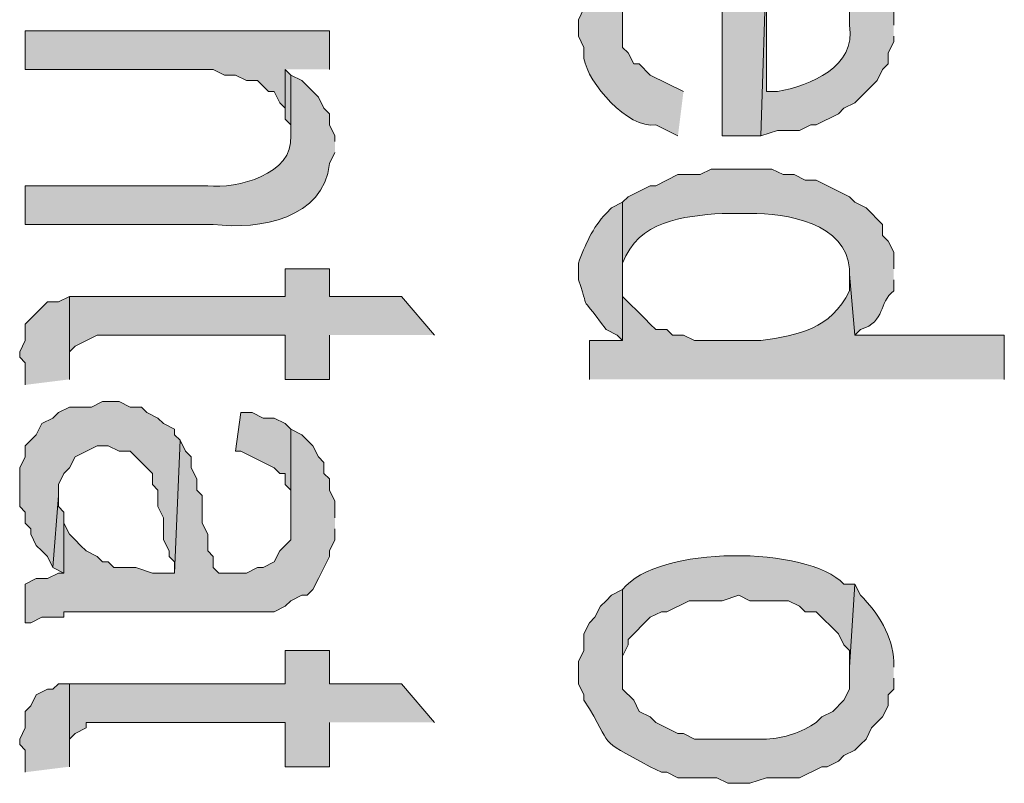
# Model space of a CAD drawing. Extents: x 17 to 595, y 17 to 775.
# Drawn here: x 40 to 51, y 269 to 278 of the extents above; entities that cross this region are included whole.
import ezdxf

# ---------------------------------------------------------------- set-up
doc = ezdxf.new("R2010")
doc.units = 0
doc.header["$MEASUREMENT"] = 0
doc.layers.add('Layer 1', color=7, linetype='Continuous', lineweight=0)

msp = doc.modelspace()

# ---------------------------------------------------------------- hatches: boundary and pattern name
at = {"layer": 'Layer 1', "true_color": 0x000000, "transparency": 33554687}
h = msp.add_hatch(color=18, dxfattribs=at)
edge = h.paths.add_edge_path()
edge.add_spline(control_points=[(49.2, 278.46), (49.2, 278.46), (49.14, 278.52), (49.14, 278.52), (49.14, 278.52), (49.02, 278.58), (49.02, 278.58), (49.02, 278.58), (48.96, 278.58), (48.96, 278.58), (48.96, 278.58), (48.72, 278.7), (48.72, 278.7), (48.72, 278.7), (48.6, 278.7), (48.6, 278.7), (48.6, 278.7), (48.48, 278.76), (48.48, 278.76), (48.48, 278.76), (47.82, 278.76), (47.82, 278.76), (47.45, 278.802), (47.128, 278.656), (46.8, 278.52), (46.8, 278.52), (46.74, 278.46), (46.74, 278.46), (46.74, 278.46), (46.74, 277.56), (46.74, 277.56), (46.74, 277.56), (46.74, 277.74), (46.74, 277.74), (46.74, 277.74), (46.8, 277.86), (46.8, 277.86), (46.8, 277.86), (46.86, 277.92), (46.86, 277.92), (46.86, 277.92), (46.92, 277.98), (46.92, 277.98), (46.92, 277.98), (47.1, 278.16), (47.1, 278.16), (47.1, 278.16), (47.22, 278.22), (47.22, 278.22), (47.22, 278.22), (47.34, 278.22), (47.34, 278.22), (47.34, 278.22), (47.46, 278.28), (47.46, 278.28), (47.46, 278.28), (47.58, 278.28), (47.58, 278.28), (47.58, 278.28), (47.7, 278.34), (47.7, 278.34), (47.7, 278.34), (47.82, 278.34), (47.82, 278.34), (47.82, 278.34), (47.82, 276.36), (47.82, 276.36), (47.82, 276.36), (48.24, 276.36), (48.24, 276.36), (48.24, 276.36), (48.3, 278.28), (48.3, 278.28), (48.3, 278.28), (48.6, 278.28), (48.6, 278.28), (48.6, 278.28), (48.66, 278.22), (48.66, 278.22), (48.66, 278.22), (48.9, 278.1), (48.9, 278.1), (48.9, 278.1), (48.96, 278.04), (48.96, 278.04), (48.96, 278.04), (49.02, 278.04), (49.02, 278.04), (49.02, 278.04), (49.08, 277.92), (49.08, 277.92), (49.08, 277.92), (49.14, 277.86), (49.14, 277.86), (49.14, 277.86), (49.2, 277.74), (49.2, 277.74), (49.2, 277.74), (49.2, 277.56), (49.2, 277.56)], knot_values=[0, 0, 0, 0, 1, 1, 1, 2, 2, 2, 3, 3, 3, 4, 4, 4, 5, 5, 5, 6, 6, 6, 7, 7, 7, 8, 8, 8, 9, 9, 9, 10, 10, 10, 11, 11, 11, 12, 12, 12, 13, 13, 13, 14, 14, 14, 15, 15, 15, 16, 16, 16, 17, 17, 17, 18, 18, 18, 19, 19, 19, 20, 20, 20, 21, 21, 21, 22, 22, 22, 23, 23, 23, 24, 24, 24, 25, 25, 25, 26, 26, 26, 27, 27, 27, 28, 28, 28, 29, 29, 29, 30, 30, 30, 31, 31, 31, 32, 32, 32, 33, 33, 33, 33], degree=3, periodic=0)
edge.add_line((49.2, 277.56), (49.2, 278.46))
h = msp.add_hatch(color=18, dxfattribs=at)
edge = h.paths.add_edge_path()
edge.add_spline(control_points=[(47.4, 276.84), (47.4, 276.84), (47.04, 277.02), (47.04, 277.02), (47.04, 277.02), (46.92, 277.14), (46.92, 277.14), (46.92, 277.14), (46.86, 277.14), (46.86, 277.14), (46.86, 277.14), (46.8, 277.26), (46.8, 277.26), (46.8, 277.26), (46.74, 277.32), (46.74, 277.32), (46.74, 277.32), (46.74, 278.46), (46.74, 278.46), (46.74, 278.46), (46.5, 278.22), (46.5, 278.22), (46.5, 278.22), (46.44, 278.1), (46.44, 278.1), (46.44, 278.1), (46.38, 278.04), (46.38, 278.04), (46.38, 278.04), (46.32, 277.92), (46.32, 277.92), (46.32, 277.92), (46.32, 277.74), (46.32, 277.74), (46.32, 277.74), (46.26, 277.62), (46.26, 277.62), (46.26, 277.62), (46.26, 277.44), (46.26, 277.44), (46.26, 277.44), (46.32, 277.32), (46.32, 277.32), (46.32, 277.32), (46.32, 277.2), (46.32, 277.2), (46.364, 276.935), (46.793, 276.433), (47.1, 276.48), (47.1, 276.48), (47.34, 276.36), (47.34, 276.36)], knot_values=[0, 0, 0, 0, 1, 1, 1, 2, 2, 2, 3, 3, 3, 4, 4, 4, 5, 5, 5, 6, 6, 6, 7, 7, 7, 8, 8, 8, 9, 9, 9, 10, 10, 10, 11, 11, 11, 12, 12, 12, 13, 13, 13, 14, 14, 14, 15, 15, 15, 16, 16, 16, 17, 17, 17, 17], degree=3, periodic=0)
edge.add_line((47.34, 276.36), (47.4, 276.84))
h = msp.add_hatch(color=18, dxfattribs=at)
edge = h.paths.add_edge_path()
edge.add_spline(control_points=[(49.68, 277.56), (49.68, 277.56), (49.68, 277.74), (49.68, 277.74), (49.68, 277.74), (49.62, 277.86), (49.62, 277.86), (49.62, 277.86), (49.62, 277.98), (49.62, 277.98), (49.62, 277.98), (49.56, 278.04), (49.56, 278.04), (49.56, 278.04), (49.5, 278.16), (49.5, 278.16), (49.5, 278.16), (49.38, 278.28), (49.38, 278.28), (49.38, 278.28), (49.32, 278.34), (49.32, 278.34), (49.32, 278.34), (49.2, 278.46), (49.2, 278.46), (49.2, 278.46), (49.2, 277.56), (49.2, 277.56), (49.28, 277.106), (48.772, 276.909), (48.42, 276.84), (48.42, 276.84), (48.3, 276.84), (48.3, 276.84), (48.3, 276.84), (48.3, 278.28), (48.3, 278.28), (48.3, 278.28), (48.24, 276.36), (48.24, 276.36), (48.24, 276.36), (48.42, 276.42), (48.42, 276.42), (48.42, 276.42), (48.66, 276.42), (48.66, 276.42), (48.66, 276.42), (48.78, 276.48), (48.78, 276.48), (48.78, 276.48), (48.84, 276.48), (48.84, 276.48), (48.84, 276.48), (49.08, 276.6), (49.08, 276.6), (49.08, 276.6), (49.14, 276.66), (49.14, 276.66), (49.14, 276.66), (49.26, 276.72), (49.26, 276.72), (49.26, 276.72), (49.32, 276.78), (49.32, 276.78), (49.32, 276.78), (49.38, 276.84), (49.38, 276.84), (49.38, 276.84), (49.5, 276.96), (49.5, 276.96), (49.5, 276.96), (49.56, 277.08), (49.56, 277.08), (49.56, 277.08), (49.62, 277.14), (49.62, 277.14), (49.62, 277.14), (49.62, 277.26), (49.62, 277.26), (49.62, 277.26), (49.68, 277.38), (49.68, 277.38), (49.68, 277.38), (49.68, 277.44), (49.68, 277.44)], knot_values=[0, 0, 0, 0, 1, 1, 1, 2, 2, 2, 3, 3, 3, 4, 4, 4, 5, 5, 5, 6, 6, 6, 7, 7, 7, 8, 8, 8, 9, 9, 9, 10, 10, 10, 11, 11, 11, 12, 12, 12, 13, 13, 13, 14, 14, 14, 15, 15, 15, 16, 16, 16, 17, 17, 17, 18, 18, 18, 19, 19, 19, 20, 20, 20, 21, 21, 21, 22, 22, 22, 23, 23, 23, 24, 24, 24, 25, 25, 25, 26, 26, 26, 27, 27, 27, 28, 28, 28, 28], degree=3, periodic=0)
edge.add_line((49.68, 277.44), (49.68, 277.56))
for points in [[(43.56, 277.08), (43.56, 277.5), (40.26, 277.5), (40.26, 277.08), (42.3, 277.08), (42.42, 277.02), (42.54, 277.02), (42.66, 276.96), (42.78, 276.96), (42.9, 276.84), (42.96, 276.84), (43.02, 276.72), (43.08, 276.66), (43.08, 277.08)], [(43.14, 277.02), (43.08, 277.08), (43.08, 276.54), (43.14, 276.48), (43.14, 276.36)], [(44.7, 274.2), (44.34, 274.62), (43.56, 274.62), (43.56, 274.92), (43.08, 274.92), (43.08, 274.62), (40.74, 274.62), (40.74, 273.96), (40.74, 274.02), (40.8, 274.08), (41.04, 274.2), (43.08, 274.2), (43.08, 273.72), (43.56, 273.72), (43.56, 274.2)], [(40.74, 273.72), (40.74, 274.62), (40.62, 274.56), (40.5, 274.56), (40.32, 274.38), (40.26, 274.32), (40.26, 274.14), (40.2, 274.02), (40.2, 273.96), (40.26, 273.9), (40.26, 273.66)], [(41.94, 273.06), (41.88, 273.12), (41.88, 273.18), (41.76, 273.24), (41.7, 273.3), (41.58, 273.36), (41.52, 273.42), (41.4, 273.42), (41.28, 273.48), (41.1, 273.48), (40.98, 273.42), (40.74, 273.42), (40.62, 273.36), (40.56, 273.3), (40.44, 273.24), (40.38, 273.12), (40.26, 273), (40.26, 272.88), (40.2, 272.76), (40.2, 272.34), (40.26, 272.28), (40.26, 272.16), (40.32, 272.1), (40.32, 272.04), (40.38, 271.92), (40.44, 271.86), (40.5, 271.8), (40.56, 271.68), (40.62, 272.46), (40.62, 272.58), (40.68, 272.7), (40.74, 272.76), (40.8, 272.88), (41.04, 273), (41.16, 273), (41.28, 272.94), (41.4, 272.94), (41.46, 272.88), (41.52, 272.82), (41.64, 272.7), (41.64, 272.58), (41.7, 272.52), (41.7, 272.34), (41.76, 272.22), (41.76, 271.98), (41.82, 271.86), (41.82, 271.8), (41.88, 271.74), (41.88, 271.62)], [(43.14, 273.18), (43.08, 273.24), (42.96, 273.3), (42.84, 273.3), (42.72, 273.36), (42.6, 273.36), (42.54, 272.94), (42.6, 272.94), (42.96, 272.76), (43.02, 272.7), (43.08, 272.7), (43.08, 272.58), (43.14, 272.52), (43.14, 272.28)], [(40.68, 272.16), (40.68, 272.28), (40.62, 272.34), (40.62, 272.46), (40.56, 271.68), (40.68, 271.62)], [(44.7, 270), (44.34, 270.42), (43.56, 270.42), (43.56, 270.78), (43.08, 270.78), (43.08, 270.42), (40.74, 270.42), (40.74, 269.76), (40.74, 269.82), (40.8, 269.88), (40.92, 269.94), (40.92, 270), (43.08, 270), (43.08, 269.52), (43.56, 269.52), (43.56, 270)], [(40.74, 269.52), (40.74, 270.42), (40.62, 270.42), (40.56, 270.36), (40.5, 270.36), (40.38, 270.3), (40.32, 270.18), (40.26, 270.12), (40.26, 269.94), (40.2, 269.82), (40.2, 269.76), (40.26, 269.7), (40.26, 269.46)]]:
    msp.add_hatch(color=18, dxfattribs=at).paths.add_polyline_path(points)
h = msp.add_hatch(color=18, dxfattribs=at)
edge = h.paths.add_edge_path()
edge.add_spline(control_points=[(43.62, 276.3), (43.62, 276.3), (43.62, 276.36), (43.62, 276.36), (43.62, 276.36), (43.56, 276.48), (43.56, 276.48), (43.56, 276.48), (43.56, 276.6), (43.56, 276.6), (43.56, 276.6), (43.5, 276.66), (43.5, 276.66), (43.5, 276.66), (43.44, 276.78), (43.44, 276.78), (43.44, 276.78), (43.38, 276.84), (43.38, 276.84), (43.38, 276.84), (43.26, 276.96), (43.26, 276.96), (43.26, 276.96), (43.14, 277.02), (43.14, 277.02), (43.14, 277.02), (43.14, 276.36), (43.14, 276.36), (43.172, 275.942), (42.557, 275.782), (42.24, 275.82), (42.24, 275.82), (40.26, 275.82), (40.26, 275.82), (40.26, 275.82), (40.26, 275.4), (40.26, 275.4), (40.26, 275.4), (42.3, 275.4), (42.3, 275.4), (42.812, 275.338), (43.495, 275.465), (43.56, 276.06), (43.56, 276.06), (43.62, 276.18), (43.62, 276.18)], knot_values=[0, 0, 0, 0, 1, 1, 1, 2, 2, 2, 3, 3, 3, 4, 4, 4, 5, 5, 5, 6, 6, 6, 7, 7, 7, 8, 8, 8, 9, 9, 9, 10, 10, 10, 11, 11, 11, 12, 12, 12, 13, 13, 13, 14, 14, 14, 15, 15, 15, 15], degree=3, periodic=0)
edge.add_line((43.62, 276.18), (43.62, 276.3))
h = msp.add_hatch(color=18, dxfattribs=at)
edge = h.paths.add_edge_path()
edge.add_spline(control_points=[(49.68, 274.92), (49.68, 274.92), (49.68, 275.1), (49.68, 275.1), (49.68, 275.1), (49.62, 275.22), (49.62, 275.22), (49.62, 275.22), (49.56, 275.28), (49.56, 275.28), (49.56, 275.28), (49.56, 275.4), (49.56, 275.4), (49.56, 275.4), (49.38, 275.58), (49.38, 275.58), (49.38, 275.58), (49.26, 275.64), (49.26, 275.64), (49.26, 275.64), (49.2, 275.7), (49.2, 275.7), (49.2, 275.7), (48.84, 275.88), (48.84, 275.88), (48.84, 275.88), (48.72, 275.88), (48.72, 275.88), (48.72, 275.88), (48.6, 275.94), (48.6, 275.94), (48.6, 275.94), (48.48, 275.94), (48.48, 275.94), (48.48, 275.94), (48.36, 276), (48.36, 276), (48.36, 276), (48.24, 276), (48.24, 276), (48.06, 276), (47.88, 276), (47.7, 276), (47.7, 276), (47.58, 275.94), (47.58, 275.94), (47.58, 275.94), (47.34, 275.94), (47.34, 275.94), (47.34, 275.94), (47.1, 275.82), (47.1, 275.82), (47.1, 275.82), (47.04, 275.82), (47.04, 275.82), (47.04, 275.82), (46.8, 275.7), (46.8, 275.7), (46.8, 275.7), (46.74, 275.64), (46.74, 275.64), (46.74, 275.64), (46.74, 274.86), (46.74, 274.86), (46.74, 274.86), (46.74, 274.98), (46.74, 274.98), (46.906, 275.438), (47.397, 275.491), (47.82, 275.52), (47.82, 275.52), (48.12, 275.52), (48.12, 275.52), (48.514, 275.528), (49.169, 275.407), (49.2, 274.92), (49.2, 274.92), (49.2, 274.86), (49.2, 274.86), (49.2, 274.86), (49.26, 274.2), (49.26, 274.2), (49.26, 274.2), (49.32, 274.26), (49.32, 274.26), (49.6, 274.35), (49.511, 274.551), (49.68, 274.68), (49.68, 274.68), (49.68, 274.8), (49.68, 274.8)], knot_values=[0, 0, 0, 0, 1, 1, 1, 2, 2, 2, 3, 3, 3, 4, 4, 4, 5, 5, 5, 6, 6, 6, 7, 7, 7, 8, 8, 8, 9, 9, 9, 10, 10, 10, 11, 11, 11, 12, 12, 12, 13, 13, 13, 14, 14, 14, 15, 15, 15, 16, 16, 16, 17, 17, 17, 18, 18, 18, 19, 19, 19, 20, 20, 20, 21, 21, 21, 22, 22, 22, 23, 23, 23, 24, 24, 24, 25, 25, 25, 26, 26, 26, 27, 27, 27, 28, 28, 28, 29, 29, 29, 30, 30, 30, 30], degree=3, periodic=0)
edge.add_line((49.68, 274.8), (49.68, 274.92))
h = msp.add_hatch(color=18, dxfattribs=at)
edge = h.paths.add_edge_path()
edge.add_spline(control_points=[(46.74, 274.62), (46.74, 274.62), (46.74, 275.64), (46.74, 275.64), (46.74, 275.64), (46.62, 275.58), (46.62, 275.58), (46.62, 275.58), (46.56, 275.52), (46.56, 275.52), (46.413, 275.364), (46.332, 275.176), (46.26, 274.98), (46.26, 274.98), (46.26, 274.8), (46.26, 274.8), (46.419, 274.358), (46.213, 274.744), (46.56, 274.26), (46.56, 274.26), (46.68, 274.2), (46.68, 274.2), (46.68, 274.2), (46.74, 274.14), (46.74, 274.14)], knot_values=[0, 0, 0, 0, 1, 1, 1, 2, 2, 2, 3, 3, 3, 4, 4, 4, 5, 5, 5, 6, 6, 6, 7, 7, 7, 8, 8, 8, 8], degree=3, periodic=0)
edge.add_line((46.74, 274.14), (46.74, 274.62))
h = msp.add_hatch(color=18, dxfattribs=at)
edge = h.paths.add_edge_path()
edge.add_spline(control_points=[(50.88, 273.72), (50.88, 273.72), (50.88, 274.2), (50.88, 274.2), (50.88, 274.2), (49.26, 274.2), (49.26, 274.2), (49.26, 274.2), (49.2, 274.86), (49.2, 274.86), (49.2, 274.86), (49.2, 274.68), (49.2, 274.68), (48.992, 274.26), (48.651, 274.204), (48.24, 274.14), (48.24, 274.14), (47.52, 274.14), (47.52, 274.14), (47.52, 274.14), (47.4, 274.2), (47.4, 274.2), (47.4, 274.2), (47.28, 274.2), (47.28, 274.2), (47.28, 274.2), (47.22, 274.26), (47.22, 274.26), (47.22, 274.26), (47.1, 274.26), (47.1, 274.26), (47.1, 274.26), (47.04, 274.32), (47.04, 274.32), (47.04, 274.32), (46.98, 274.38), (46.98, 274.38), (46.98, 274.38), (46.74, 274.62), (46.74, 274.62), (46.74, 274.62), (46.74, 274.14), (46.74, 274.14), (46.74, 274.14), (46.38, 274.14), (46.38, 274.14), (46.38, 274.14), (46.38, 273.72), (46.38, 273.72)], knot_values=[0, 0, 0, 0, 1, 1, 1, 2, 2, 2, 3, 3, 3, 4, 4, 4, 5, 5, 5, 6, 6, 6, 7, 7, 7, 8, 8, 8, 9, 9, 9, 10, 10, 10, 11, 11, 11, 12, 12, 12, 13, 13, 13, 14, 14, 14, 15, 15, 15, 16, 16, 16, 16], degree=3, periodic=0)
edge.add_line((46.38, 273.72), (50.88, 273.72))
h = msp.add_hatch(color=18, dxfattribs=at)
edge = h.paths.add_edge_path()
edge.add_spline(control_points=[(43.62, 272.22), (43.62, 272.22), (43.62, 272.4), (43.62, 272.4), (43.62, 272.4), (43.56, 272.52), (43.56, 272.52), (43.56, 272.52), (43.56, 272.64), (43.56, 272.64), (43.56, 272.64), (43.5, 272.7), (43.5, 272.7), (43.5, 272.7), (43.5, 272.82), (43.5, 272.82), (43.5, 272.82), (43.44, 272.88), (43.44, 272.88), (43.44, 272.88), (43.38, 273), (43.38, 273), (43.38, 273), (43.26, 273.12), (43.26, 273.12), (43.26, 273.12), (43.14, 273.18), (43.14, 273.18), (43.14, 273.18), (43.14, 271.98), (43.14, 271.98), (43.14, 271.98), (43.08, 271.92), (43.08, 271.92), (43.08, 271.92), (43.02, 271.86), (43.02, 271.86), (43.02, 271.86), (42.96, 271.74), (42.96, 271.74), (42.96, 271.74), (42.84, 271.68), (42.84, 271.68), (42.84, 271.68), (42.78, 271.68), (42.78, 271.68), (42.78, 271.68), (42.66, 271.62), (42.66, 271.62), (42.66, 271.62), (42.36, 271.62), (42.36, 271.62), (42.36, 271.62), (42.3, 271.68), (42.3, 271.68), (42.3, 271.68), (42.3, 271.8), (42.3, 271.8), (42.3, 271.8), (42.24, 271.86), (42.24, 271.86), (42.24, 271.86), (42.24, 272.04), (42.24, 272.04), (42.24, 272.04), (42.18, 272.16), (42.18, 272.16), (42.18, 272.16), (42.18, 272.46), (42.18, 272.46), (42.18, 272.46), (42.12, 272.52), (42.12, 272.52), (42.12, 272.52), (42.12, 272.64), (42.12, 272.64), (42.12, 272.64), (42.06, 272.76), (42.06, 272.76), (42.06, 272.76), (42.06, 272.88), (42.06, 272.88), (42.06, 272.88), (42, 272.94), (42, 272.94), (42, 272.94), (41.94, 273.06), (41.94, 273.06), (41.94, 273.06), (41.88, 271.62), (41.88, 271.62), (41.88, 271.62), (41.64, 271.62), (41.64, 271.62), (41.64, 271.62), (41.46, 271.68), (41.46, 271.68), (41.46, 271.68), (41.22, 271.68), (41.22, 271.68), (41.22, 271.68), (41.16, 271.74), (41.16, 271.74), (41.16, 271.74), (41.1, 271.74), (41.1, 271.74), (41.1, 271.74), (41.04, 271.8), (41.04, 271.8), (41.04, 271.8), (40.92, 271.86), (40.92, 271.86), (40.92, 271.86), (40.86, 271.92), (40.86, 271.92), (40.86, 271.92), (40.8, 271.98), (40.8, 271.98), (40.8, 271.98), (40.74, 272.04), (40.74, 272.04), (40.74, 272.04), (40.68, 272.16), (40.68, 272.16), (40.68, 272.16), (40.68, 271.62), (40.68, 271.62), (40.68, 271.62), (40.62, 271.62), (40.62, 271.62), (40.62, 271.62), (40.5, 271.56), (40.5, 271.56), (40.5, 271.56), (40.38, 271.56), (40.38, 271.56), (40.38, 271.56), (40.26, 271.5), (40.26, 271.5), (40.26, 271.5), (40.26, 271.08), (40.26, 271.08), (40.26, 271.08), (40.32, 271.08), (40.32, 271.08), (40.32, 271.08), (40.44, 271.14), (40.44, 271.14), (40.44, 271.14), (40.68, 271.14), (40.68, 271.14), (40.68, 271.14), (40.68, 271.2), (40.68, 271.2), (40.68, 271.2), (40.86, 271.2), (40.86, 271.2), (41.5, 271.2), (42.14, 271.2), (42.78, 271.2), (42.78, 271.2), (42.96, 271.2), (42.96, 271.2), (42.96, 271.2), (43.08, 271.26), (43.08, 271.26), (43.08, 271.26), (43.14, 271.32), (43.14, 271.32), (43.14, 271.32), (43.26, 271.38), (43.26, 271.38), (43.26, 271.38), (43.32, 271.38), (43.32, 271.38), (43.32, 271.38), (43.38, 271.44), (43.38, 271.44), (43.38, 271.44), (43.44, 271.56), (43.44, 271.56), (43.44, 271.56), (43.56, 271.8), (43.56, 271.8), (43.56, 271.8), (43.56, 271.86), (43.56, 271.86), (43.56, 271.86), (43.62, 271.98), (43.62, 271.98), (43.62, 271.98), (43.62, 272.1), (43.62, 272.1)], knot_values=[0, 0, 0, 0, 1, 1, 1, 2, 2, 2, 3, 3, 3, 4, 4, 4, 5, 5, 5, 6, 6, 6, 7, 7, 7, 8, 8, 8, 9, 9, 9, 10, 10, 10, 11, 11, 11, 12, 12, 12, 13, 13, 13, 14, 14, 14, 15, 15, 15, 16, 16, 16, 17, 17, 17, 18, 18, 18, 19, 19, 19, 20, 20, 20, 21, 21, 21, 22, 22, 22, 23, 23, 23, 24, 24, 24, 25, 25, 25, 26, 26, 26, 27, 27, 27, 28, 28, 28, 29, 29, 29, 30, 30, 30, 31, 31, 31, 32, 32, 32, 33, 33, 33, 34, 34, 34, 35, 35, 35, 36, 36, 36, 37, 37, 37, 38, 38, 38, 39, 39, 39, 40, 40, 40, 41, 41, 41, 42, 42, 42, 43, 43, 43, 44, 44, 44, 45, 45, 45, 46, 46, 46, 47, 47, 47, 48, 48, 48, 49, 49, 49, 50, 50, 50, 51, 51, 51, 52, 52, 52, 53, 53, 53, 54, 54, 54, 55, 55, 55, 56, 56, 56, 57, 57, 57, 58, 58, 58, 59, 59, 59, 60, 60, 60, 61, 61, 61, 62, 62, 62, 63, 63, 63, 64, 64, 64, 64], degree=3, periodic=0)
edge.add_line((43.62, 272.1), (43.62, 272.22))
h = msp.add_hatch(color=18, dxfattribs=at)
edge = h.paths.add_edge_path()
edge.add_spline(control_points=[(49.26, 271.5), (49.26, 271.5), (49.14, 271.5), (49.14, 271.5), (48.748, 271.916), (47.115, 271.925), (46.74, 271.44), (46.74, 271.44), (46.74, 270.6), (46.74, 270.6), (46.74, 270.6), (46.74, 270.72), (46.74, 270.72), (46.74, 270.72), (46.8, 270.84), (46.8, 270.84), (46.8, 270.84), (46.8, 270.9), (46.8, 270.9), (46.8, 270.9), (47.04, 271.14), (47.04, 271.14), (47.04, 271.14), (47.16, 271.2), (47.16, 271.2), (47.16, 271.2), (47.22, 271.2), (47.22, 271.2), (47.22, 271.2), (47.46, 271.32), (47.46, 271.32), (47.46, 271.32), (47.82, 271.32), (47.82, 271.32), (47.82, 271.32), (48, 271.38), (48, 271.38), (48, 271.38), (48.12, 271.32), (48.12, 271.32), (48.12, 271.32), (48.54, 271.32), (48.54, 271.32), (48.54, 271.32), (48.66, 271.26), (48.66, 271.26), (48.66, 271.26), (48.72, 271.2), (48.72, 271.2), (48.72, 271.2), (48.84, 271.2), (48.84, 271.2), (48.84, 271.2), (49.08, 270.96), (49.08, 270.96), (49.08, 270.96), (49.14, 270.84), (49.14, 270.84), (49.14, 270.84), (49.2, 270.78), (49.2, 270.78), (49.2, 270.78), (49.2, 270.6), (49.2, 270.6)], knot_values=[0, 0, 0, 0, 1, 1, 1, 2, 2, 2, 3, 3, 3, 4, 4, 4, 5, 5, 5, 6, 6, 6, 7, 7, 7, 8, 8, 8, 9, 9, 9, 10, 10, 10, 11, 11, 11, 12, 12, 12, 13, 13, 13, 14, 14, 14, 15, 15, 15, 16, 16, 16, 17, 17, 17, 18, 18, 18, 19, 19, 19, 20, 20, 20, 21, 21, 21, 21], degree=3, periodic=0)
edge.add_line((49.2, 270.6), (49.26, 271.5))
h = msp.add_hatch(color=18, dxfattribs=at)
edge = h.paths.add_edge_path()
edge.add_spline(control_points=[(49.68, 270.6), (49.68, 270.6), (49.68, 270.66), (49.68, 270.66), (49.673, 270.934), (49.512, 271.188), (49.32, 271.38), (49.32, 271.38), (49.26, 271.5), (49.26, 271.5), (49.26, 271.5), (49.2, 270.6), (49.2, 270.6), (49.2, 270.6), (49.2, 270.36), (49.2, 270.36), (49.2, 270.36), (49.14, 270.24), (49.14, 270.24), (49.14, 270.24), (49.02, 270.12), (49.02, 270.12), (49.02, 270.12), (48.9, 270.06), (48.9, 270.06), (48.9, 270.06), (48.84, 270), (48.84, 270), (48.684, 269.895), (48.489, 269.824), (48.3, 269.82), (48.3, 269.82), (47.52, 269.82), (47.52, 269.82), (47.52, 269.82), (47.4, 269.88), (47.4, 269.88), (47.4, 269.88), (47.34, 269.88), (47.34, 269.88), (47.34, 269.88), (47.1, 270), (47.1, 270), (47.1, 270), (47.04, 270.06), (47.04, 270.06), (47.04, 270.06), (46.92, 270.12), (46.92, 270.12), (46.92, 270.12), (46.86, 270.24), (46.86, 270.24), (46.86, 270.24), (46.74, 270.36), (46.74, 270.36), (46.74, 270.36), (46.74, 271.44), (46.74, 271.44), (46.74, 271.44), (46.62, 271.38), (46.62, 271.38), (46.62, 271.38), (46.56, 271.32), (46.56, 271.32), (46.56, 271.32), (46.5, 271.26), (46.5, 271.26), (46.5, 271.26), (46.44, 271.14), (46.44, 271.14), (46.44, 271.14), (46.38, 271.08), (46.38, 271.08), (46.38, 271.08), (46.32, 270.96), (46.32, 270.96), (46.32, 270.96), (46.32, 270.78), (46.32, 270.78), (46.32, 270.78), (46.26, 270.66), (46.26, 270.66), (46.26, 270.66), (46.26, 270.42), (46.26, 270.42), (46.26, 270.42), (46.32, 270.3), (46.32, 270.3), (46.32, 270.3), (46.32, 270.24), (46.32, 270.24), (46.67, 269.696), (46.425, 269.855), (47.04, 269.52), (47.04, 269.52), (47.16, 269.46), (47.16, 269.46), (47.16, 269.46), (47.22, 269.46), (47.22, 269.46), (47.22, 269.46), (47.34, 269.4), (47.34, 269.4), (47.34, 269.4), (47.76, 269.4), (47.76, 269.4), (47.76, 269.4), (47.88, 269.34), (47.88, 269.34), (47.88, 269.34), (48.12, 269.34), (48.12, 269.34), (48.12, 269.34), (48.3, 269.4), (48.3, 269.4), (48.3, 269.4), (48.66, 269.4), (48.66, 269.4), (48.66, 269.4), (48.9, 269.52), (48.9, 269.52), (48.9, 269.52), (48.96, 269.52), (48.96, 269.52), (48.96, 269.52), (49.08, 269.58), (49.08, 269.58), (49.08, 269.58), (49.14, 269.64), (49.14, 269.64), (49.14, 269.64), (49.26, 269.7), (49.26, 269.7), (49.26, 269.7), (49.32, 269.76), (49.32, 269.76), (49.32, 269.76), (49.38, 269.82), (49.38, 269.82), (49.38, 269.82), (49.44, 269.94), (49.44, 269.94), (49.44, 269.94), (49.56, 270.06), (49.56, 270.06), (49.56, 270.06), (49.62, 270.18), (49.62, 270.18), (49.62, 270.18), (49.62, 270.3), (49.62, 270.3), (49.62, 270.3), (49.68, 270.36), (49.68, 270.36), (49.68, 270.36), (49.68, 270.48), (49.68, 270.48)], knot_values=[0, 0, 0, 0, 1, 1, 1, 2, 2, 2, 3, 3, 3, 4, 4, 4, 5, 5, 5, 6, 6, 6, 7, 7, 7, 8, 8, 8, 9, 9, 9, 10, 10, 10, 11, 11, 11, 12, 12, 12, 13, 13, 13, 14, 14, 14, 15, 15, 15, 16, 16, 16, 17, 17, 17, 18, 18, 18, 19, 19, 19, 20, 20, 20, 21, 21, 21, 22, 22, 22, 23, 23, 23, 24, 24, 24, 25, 25, 25, 26, 26, 26, 27, 27, 27, 28, 28, 28, 29, 29, 29, 30, 30, 30, 31, 31, 31, 32, 32, 32, 33, 33, 33, 34, 34, 34, 35, 35, 35, 36, 36, 36, 37, 37, 37, 38, 38, 38, 39, 39, 39, 40, 40, 40, 41, 41, 41, 42, 42, 42, 43, 43, 43, 44, 44, 44, 45, 45, 45, 46, 46, 46, 47, 47, 47, 48, 48, 48, 49, 49, 49, 50, 50, 50, 51, 51, 51, 52, 52, 52, 52], degree=3, periodic=0)
edge.add_line((49.68, 270.48), (49.68, 270.6))

# ---------------------------------------------------------------- linework, layer by layer
at = {"layer": 'Layer 1'}
for points in [[(43.56, 277.08), (43.56, 277.5), (40.26, 277.5), (40.26, 277.08), (42.3, 277.08), (42.42, 277.02), (42.54, 277.02), (42.66, 276.96), (42.78, 276.96), (42.9, 276.84), (42.96, 276.84), (43.02, 276.72), (43.08, 276.66), (43.08, 277.08)], [(43.14, 277.02), (43.08, 277.08), (43.08, 276.54), (43.14, 276.48), (43.14, 276.36)], [(44.7, 274.2), (44.34, 274.62), (43.56, 274.62), (43.56, 274.92), (43.08, 274.92), (43.08, 274.62), (40.74, 274.62), (40.74, 273.96), (40.74, 274.02), (40.8, 274.08), (41.04, 274.2), (43.08, 274.2), (43.08, 273.72), (43.56, 273.72), (43.56, 274.2)], [(40.74, 273.72), (40.74, 274.62), (40.62, 274.56), (40.5, 274.56), (40.32, 274.38), (40.26, 274.32), (40.26, 274.14), (40.2, 274.02), (40.2, 273.96), (40.26, 273.9), (40.26, 273.66)], [(41.94, 273.06), (41.88, 273.12), (41.88, 273.18), (41.76, 273.24), (41.7, 273.3), (41.58, 273.36), (41.52, 273.42), (41.4, 273.42), (41.28, 273.48), (41.1, 273.48), (40.98, 273.42), (40.74, 273.42), (40.62, 273.36), (40.56, 273.3), (40.44, 273.24), (40.38, 273.12), (40.26, 273), (40.26, 272.88), (40.2, 272.76), (40.2, 272.34), (40.26, 272.28), (40.26, 272.16), (40.32, 272.1), (40.32, 272.04), (40.38, 271.92), (40.44, 271.86), (40.5, 271.8), (40.56, 271.68), (40.62, 272.46), (40.62, 272.58), (40.68, 272.7), (40.74, 272.76), (40.8, 272.88), (41.04, 273), (41.16, 273), (41.28, 272.94), (41.4, 272.94), (41.46, 272.88), (41.52, 272.82), (41.64, 272.7), (41.64, 272.58), (41.7, 272.52), (41.7, 272.34), (41.76, 272.22), (41.76, 271.98), (41.82, 271.86), (41.82, 271.8), (41.88, 271.74), (41.88, 271.62)], [(43.14, 273.18), (43.08, 273.24), (42.96, 273.3), (42.84, 273.3), (42.72, 273.36), (42.6, 273.36), (42.54, 272.94), (42.6, 272.94), (42.96, 272.76), (43.02, 272.7), (43.08, 272.7), (43.08, 272.58), (43.14, 272.52), (43.14, 272.28)], [(40.68, 272.16), (40.68, 272.28), (40.62, 272.34), (40.62, 272.46), (40.56, 271.68), (40.68, 271.62)], [(44.7, 270), (44.34, 270.42), (43.56, 270.42), (43.56, 270.78), (43.08, 270.78), (43.08, 270.42), (40.74, 270.42), (40.74, 269.76), (40.74, 269.82), (40.8, 269.88), (40.92, 269.94), (40.92, 270), (43.08, 270), (43.08, 269.52), (43.56, 269.52), (43.56, 270)], [(40.74, 269.52), (40.74, 270.42), (40.62, 270.42), (40.56, 270.36), (40.5, 270.36), (40.38, 270.3), (40.32, 270.18), (40.26, 270.12), (40.26, 269.94), (40.2, 269.82), (40.2, 269.76), (40.26, 269.7), (40.26, 269.46)]]:
    msp.add_lwpolyline(points, dxfattribs=at)
for points, knots in [([(49.2, 278.46), (49.2, 278.46), (49.14, 278.52), (49.14, 278.52), (49.14, 278.52), (49.02, 278.58), (49.02, 278.58), (49.02, 278.58), (48.96, 278.58), (48.96, 278.58), (48.96, 278.58), (48.72, 278.7), (48.72, 278.7), (48.72, 278.7), (48.6, 278.7), (48.6, 278.7), (48.6, 278.7), (48.48, 278.76), (48.48, 278.76), (48.48, 278.76), (47.82, 278.76), (47.82, 278.76), (47.45, 278.802), (47.128, 278.656), (46.8, 278.52), (46.8, 278.52), (46.74, 278.46), (46.74, 278.46), (46.74, 278.46), (46.74, 277.56), (46.74, 277.56), (46.74, 277.56), (46.74, 277.74), (46.74, 277.74), (46.74, 277.74), (46.8, 277.86), (46.8, 277.86), (46.8, 277.86), (46.86, 277.92), (46.86, 277.92), (46.86, 277.92), (46.92, 277.98), (46.92, 277.98), (46.92, 277.98), (47.1, 278.16), (47.1, 278.16), (47.1, 278.16), (47.22, 278.22), (47.22, 278.22), (47.22, 278.22), (47.34, 278.22), (47.34, 278.22), (47.34, 278.22), (47.46, 278.28), (47.46, 278.28), (47.46, 278.28), (47.58, 278.28), (47.58, 278.28), (47.58, 278.28), (47.7, 278.34), (47.7, 278.34), (47.7, 278.34), (47.82, 278.34), (47.82, 278.34), (47.82, 278.34), (47.82, 276.36), (47.82, 276.36), (47.82, 276.36), (48.24, 276.36), (48.24, 276.36), (48.24, 276.36), (48.3, 278.28), (48.3, 278.28), (48.3, 278.28), (48.6, 278.28), (48.6, 278.28), (48.6, 278.28), (48.66, 278.22), (48.66, 278.22), (48.66, 278.22), (48.9, 278.1), (48.9, 278.1), (48.9, 278.1), (48.96, 278.04), (48.96, 278.04), (48.96, 278.04), (49.02, 278.04), (49.02, 278.04), (49.02, 278.04), (49.08, 277.92), (49.08, 277.92), (49.08, 277.92), (49.14, 277.86), (49.14, 277.86), (49.14, 277.86), (49.2, 277.74), (49.2, 277.74), (49.2, 277.74), (49.2, 277.56), (49.2, 277.56)], [0, 0, 0, 0, 1, 1, 1, 2, 2, 2, 3, 3, 3, 4, 4, 4, 5, 5, 5, 6, 6, 6, 7, 7, 7, 8, 8, 8, 9, 9, 9, 10, 10, 10, 11, 11, 11, 12, 12, 12, 13, 13, 13, 14, 14, 14, 15, 15, 15, 16, 16, 16, 17, 17, 17, 18, 18, 18, 19, 19, 19, 20, 20, 20, 21, 21, 21, 22, 22, 22, 23, 23, 23, 24, 24, 24, 25, 25, 25, 26, 26, 26, 27, 27, 27, 28, 28, 28, 29, 29, 29, 30, 30, 30, 31, 31, 31, 32, 32, 32, 33, 33, 33, 33]), ([(47.4, 276.84), (47.4, 276.84), (47.04, 277.02), (47.04, 277.02), (47.04, 277.02), (46.92, 277.14), (46.92, 277.14), (46.92, 277.14), (46.86, 277.14), (46.86, 277.14), (46.86, 277.14), (46.8, 277.26), (46.8, 277.26), (46.8, 277.26), (46.74, 277.32), (46.74, 277.32), (46.74, 277.32), (46.74, 278.46), (46.74, 278.46), (46.74, 278.46), (46.5, 278.22), (46.5, 278.22), (46.5, 278.22), (46.44, 278.1), (46.44, 278.1), (46.44, 278.1), (46.38, 278.04), (46.38, 278.04), (46.38, 278.04), (46.32, 277.92), (46.32, 277.92), (46.32, 277.92), (46.32, 277.74), (46.32, 277.74), (46.32, 277.74), (46.26, 277.62), (46.26, 277.62), (46.26, 277.62), (46.26, 277.44), (46.26, 277.44), (46.26, 277.44), (46.32, 277.32), (46.32, 277.32), (46.32, 277.32), (46.32, 277.2), (46.32, 277.2), (46.364, 276.935), (46.793, 276.433), (47.1, 276.48), (47.1, 276.48), (47.34, 276.36), (47.34, 276.36)], [0, 0, 0, 0, 1, 1, 1, 2, 2, 2, 3, 3, 3, 4, 4, 4, 5, 5, 5, 6, 6, 6, 7, 7, 7, 8, 8, 8, 9, 9, 9, 10, 10, 10, 11, 11, 11, 12, 12, 12, 13, 13, 13, 14, 14, 14, 15, 15, 15, 16, 16, 16, 17, 17, 17, 17]), ([(49.68, 277.56), (49.68, 277.56), (49.68, 277.74), (49.68, 277.74), (49.68, 277.74), (49.62, 277.86), (49.62, 277.86), (49.62, 277.86), (49.62, 277.98), (49.62, 277.98), (49.62, 277.98), (49.56, 278.04), (49.56, 278.04), (49.56, 278.04), (49.5, 278.16), (49.5, 278.16), (49.5, 278.16), (49.38, 278.28), (49.38, 278.28), (49.38, 278.28), (49.32, 278.34), (49.32, 278.34), (49.32, 278.34), (49.2, 278.46), (49.2, 278.46), (49.2, 278.46), (49.2, 277.56), (49.2, 277.56), (49.28, 277.106), (48.772, 276.909), (48.42, 276.84), (48.42, 276.84), (48.3, 276.84), (48.3, 276.84), (48.3, 276.84), (48.3, 278.28), (48.3, 278.28), (48.3, 278.28), (48.24, 276.36), (48.24, 276.36), (48.24, 276.36), (48.42, 276.42), (48.42, 276.42), (48.42, 276.42), (48.66, 276.42), (48.66, 276.42), (48.66, 276.42), (48.78, 276.48), (48.78, 276.48), (48.78, 276.48), (48.84, 276.48), (48.84, 276.48), (48.84, 276.48), (49.08, 276.6), (49.08, 276.6), (49.08, 276.6), (49.14, 276.66), (49.14, 276.66), (49.14, 276.66), (49.26, 276.72), (49.26, 276.72), (49.26, 276.72), (49.32, 276.78), (49.32, 276.78), (49.32, 276.78), (49.38, 276.84), (49.38, 276.84), (49.38, 276.84), (49.5, 276.96), (49.5, 276.96), (49.5, 276.96), (49.56, 277.08), (49.56, 277.08), (49.56, 277.08), (49.62, 277.14), (49.62, 277.14), (49.62, 277.14), (49.62, 277.26), (49.62, 277.26), (49.62, 277.26), (49.68, 277.38), (49.68, 277.38), (49.68, 277.38), (49.68, 277.44), (49.68, 277.44)], [0, 0, 0, 0, 1, 1, 1, 2, 2, 2, 3, 3, 3, 4, 4, 4, 5, 5, 5, 6, 6, 6, 7, 7, 7, 8, 8, 8, 9, 9, 9, 10, 10, 10, 11, 11, 11, 12, 12, 12, 13, 13, 13, 14, 14, 14, 15, 15, 15, 16, 16, 16, 17, 17, 17, 18, 18, 18, 19, 19, 19, 20, 20, 20, 21, 21, 21, 22, 22, 22, 23, 23, 23, 24, 24, 24, 25, 25, 25, 26, 26, 26, 27, 27, 27, 28, 28, 28, 28]), ([(43.62, 276.3), (43.62, 276.3), (43.62, 276.36), (43.62, 276.36), (43.62, 276.36), (43.56, 276.48), (43.56, 276.48), (43.56, 276.48), (43.56, 276.6), (43.56, 276.6), (43.56, 276.6), (43.5, 276.66), (43.5, 276.66), (43.5, 276.66), (43.44, 276.78), (43.44, 276.78), (43.44, 276.78), (43.38, 276.84), (43.38, 276.84), (43.38, 276.84), (43.26, 276.96), (43.26, 276.96), (43.26, 276.96), (43.14, 277.02), (43.14, 277.02), (43.14, 277.02), (43.14, 276.36), (43.14, 276.36), (43.172, 275.942), (42.557, 275.782), (42.24, 275.82), (42.24, 275.82), (40.26, 275.82), (40.26, 275.82), (40.26, 275.82), (40.26, 275.4), (40.26, 275.4), (40.26, 275.4), (42.3, 275.4), (42.3, 275.4), (42.812, 275.338), (43.495, 275.465), (43.56, 276.06), (43.56, 276.06), (43.62, 276.18), (43.62, 276.18)], [0, 0, 0, 0, 1, 1, 1, 2, 2, 2, 3, 3, 3, 4, 4, 4, 5, 5, 5, 6, 6, 6, 7, 7, 7, 8, 8, 8, 9, 9, 9, 10, 10, 10, 11, 11, 11, 12, 12, 12, 13, 13, 13, 14, 14, 14, 15, 15, 15, 15]), ([(49.68, 274.92), (49.68, 274.92), (49.68, 275.1), (49.68, 275.1), (49.68, 275.1), (49.62, 275.22), (49.62, 275.22), (49.62, 275.22), (49.56, 275.28), (49.56, 275.28), (49.56, 275.28), (49.56, 275.4), (49.56, 275.4), (49.56, 275.4), (49.38, 275.58), (49.38, 275.58), (49.38, 275.58), (49.26, 275.64), (49.26, 275.64), (49.26, 275.64), (49.2, 275.7), (49.2, 275.7), (49.2, 275.7), (48.84, 275.88), (48.84, 275.88), (48.84, 275.88), (48.72, 275.88), (48.72, 275.88), (48.72, 275.88), (48.6, 275.94), (48.6, 275.94), (48.6, 275.94), (48.48, 275.94), (48.48, 275.94), (48.48, 275.94), (48.36, 276), (48.36, 276), (48.36, 276), (48.24, 276), (48.24, 276), (48.06, 276), (47.88, 276), (47.7, 276), (47.7, 276), (47.58, 275.94), (47.58, 275.94), (47.58, 275.94), (47.34, 275.94), (47.34, 275.94), (47.34, 275.94), (47.1, 275.82), (47.1, 275.82), (47.1, 275.82), (47.04, 275.82), (47.04, 275.82), (47.04, 275.82), (46.8, 275.7), (46.8, 275.7), (46.8, 275.7), (46.74, 275.64), (46.74, 275.64), (46.74, 275.64), (46.74, 274.86), (46.74, 274.86), (46.74, 274.86), (46.74, 274.98), (46.74, 274.98), (46.906, 275.438), (47.397, 275.491), (47.82, 275.52), (47.82, 275.52), (48.12, 275.52), (48.12, 275.52), (48.514, 275.528), (49.169, 275.407), (49.2, 274.92), (49.2, 274.92), (49.2, 274.86), (49.2, 274.86), (49.2, 274.86), (49.26, 274.2), (49.26, 274.2), (49.26, 274.2), (49.32, 274.26), (49.32, 274.26), (49.6, 274.35), (49.511, 274.551), (49.68, 274.68), (49.68, 274.68), (49.68, 274.8), (49.68, 274.8)], [0, 0, 0, 0, 1, 1, 1, 2, 2, 2, 3, 3, 3, 4, 4, 4, 5, 5, 5, 6, 6, 6, 7, 7, 7, 8, 8, 8, 9, 9, 9, 10, 10, 10, 11, 11, 11, 12, 12, 12, 13, 13, 13, 14, 14, 14, 15, 15, 15, 16, 16, 16, 17, 17, 17, 18, 18, 18, 19, 19, 19, 20, 20, 20, 21, 21, 21, 22, 22, 22, 23, 23, 23, 24, 24, 24, 25, 25, 25, 26, 26, 26, 27, 27, 27, 28, 28, 28, 29, 29, 29, 30, 30, 30, 30]), ([(46.74, 274.62), (46.74, 274.62), (46.74, 275.64), (46.74, 275.64), (46.74, 275.64), (46.62, 275.58), (46.62, 275.58), (46.62, 275.58), (46.56, 275.52), (46.56, 275.52), (46.413, 275.364), (46.332, 275.176), (46.26, 274.98), (46.26, 274.98), (46.26, 274.8), (46.26, 274.8), (46.419, 274.358), (46.213, 274.744), (46.56, 274.26), (46.56, 274.26), (46.68, 274.2), (46.68, 274.2), (46.68, 274.2), (46.74, 274.14), (46.74, 274.14)], [0, 0, 0, 0, 1, 1, 1, 2, 2, 2, 3, 3, 3, 4, 4, 4, 5, 5, 5, 6, 6, 6, 7, 7, 7, 8, 8, 8, 8]), ([(50.88, 273.72), (50.88, 273.72), (50.88, 274.2), (50.88, 274.2), (50.88, 274.2), (49.26, 274.2), (49.26, 274.2), (49.26, 274.2), (49.2, 274.86), (49.2, 274.86), (49.2, 274.86), (49.2, 274.68), (49.2, 274.68), (48.992, 274.26), (48.651, 274.204), (48.24, 274.14), (48.24, 274.14), (47.52, 274.14), (47.52, 274.14), (47.52, 274.14), (47.4, 274.2), (47.4, 274.2), (47.4, 274.2), (47.28, 274.2), (47.28, 274.2), (47.28, 274.2), (47.22, 274.26), (47.22, 274.26), (47.22, 274.26), (47.1, 274.26), (47.1, 274.26), (47.1, 274.26), (47.04, 274.32), (47.04, 274.32), (47.04, 274.32), (46.98, 274.38), (46.98, 274.38), (46.98, 274.38), (46.74, 274.62), (46.74, 274.62), (46.74, 274.62), (46.74, 274.14), (46.74, 274.14), (46.74, 274.14), (46.38, 274.14), (46.38, 274.14), (46.38, 274.14), (46.38, 273.72), (46.38, 273.72)], [0, 0, 0, 0, 1, 1, 1, 2, 2, 2, 3, 3, 3, 4, 4, 4, 5, 5, 5, 6, 6, 6, 7, 7, 7, 8, 8, 8, 9, 9, 9, 10, 10, 10, 11, 11, 11, 12, 12, 12, 13, 13, 13, 14, 14, 14, 15, 15, 15, 16, 16, 16, 16]), ([(43.62, 272.22), (43.62, 272.22), (43.62, 272.4), (43.62, 272.4), (43.62, 272.4), (43.56, 272.52), (43.56, 272.52), (43.56, 272.52), (43.56, 272.64), (43.56, 272.64), (43.56, 272.64), (43.5, 272.7), (43.5, 272.7), (43.5, 272.7), (43.5, 272.82), (43.5, 272.82), (43.5, 272.82), (43.44, 272.88), (43.44, 272.88), (43.44, 272.88), (43.38, 273), (43.38, 273), (43.38, 273), (43.26, 273.12), (43.26, 273.12), (43.26, 273.12), (43.14, 273.18), (43.14, 273.18), (43.14, 273.18), (43.14, 271.98), (43.14, 271.98), (43.14, 271.98), (43.08, 271.92), (43.08, 271.92), (43.08, 271.92), (43.02, 271.86), (43.02, 271.86), (43.02, 271.86), (42.96, 271.74), (42.96, 271.74), (42.96, 271.74), (42.84, 271.68), (42.84, 271.68), (42.84, 271.68), (42.78, 271.68), (42.78, 271.68), (42.78, 271.68), (42.66, 271.62), (42.66, 271.62), (42.66, 271.62), (42.36, 271.62), (42.36, 271.62), (42.36, 271.62), (42.3, 271.68), (42.3, 271.68), (42.3, 271.68), (42.3, 271.8), (42.3, 271.8), (42.3, 271.8), (42.24, 271.86), (42.24, 271.86), (42.24, 271.86), (42.24, 272.04), (42.24, 272.04), (42.24, 272.04), (42.18, 272.16), (42.18, 272.16), (42.18, 272.16), (42.18, 272.46), (42.18, 272.46), (42.18, 272.46), (42.12, 272.52), (42.12, 272.52), (42.12, 272.52), (42.12, 272.64), (42.12, 272.64), (42.12, 272.64), (42.06, 272.76), (42.06, 272.76), (42.06, 272.76), (42.06, 272.88), (42.06, 272.88), (42.06, 272.88), (42, 272.94), (42, 272.94), (42, 272.94), (41.94, 273.06), (41.94, 273.06), (41.94, 273.06), (41.88, 271.62), (41.88, 271.62), (41.88, 271.62), (41.64, 271.62), (41.64, 271.62), (41.64, 271.62), (41.46, 271.68), (41.46, 271.68), (41.46, 271.68), (41.22, 271.68), (41.22, 271.68), (41.22, 271.68), (41.16, 271.74), (41.16, 271.74), (41.16, 271.74), (41.1, 271.74), (41.1, 271.74), (41.1, 271.74), (41.04, 271.8), (41.04, 271.8), (41.04, 271.8), (40.92, 271.86), (40.92, 271.86), (40.92, 271.86), (40.86, 271.92), (40.86, 271.92), (40.86, 271.92), (40.8, 271.98), (40.8, 271.98), (40.8, 271.98), (40.74, 272.04), (40.74, 272.04), (40.74, 272.04), (40.68, 272.16), (40.68, 272.16), (40.68, 272.16), (40.68, 271.62), (40.68, 271.62), (40.68, 271.62), (40.62, 271.62), (40.62, 271.62), (40.62, 271.62), (40.5, 271.56), (40.5, 271.56), (40.5, 271.56), (40.38, 271.56), (40.38, 271.56), (40.38, 271.56), (40.26, 271.5), (40.26, 271.5), (40.26, 271.5), (40.26, 271.08), (40.26, 271.08), (40.26, 271.08), (40.32, 271.08), (40.32, 271.08), (40.32, 271.08), (40.44, 271.14), (40.44, 271.14), (40.44, 271.14), (40.68, 271.14), (40.68, 271.14), (40.68, 271.14), (40.68, 271.2), (40.68, 271.2), (40.68, 271.2), (40.86, 271.2), (40.86, 271.2), (41.5, 271.2), (42.14, 271.2), (42.78, 271.2), (42.78, 271.2), (42.96, 271.2), (42.96, 271.2), (42.96, 271.2), (43.08, 271.26), (43.08, 271.26), (43.08, 271.26), (43.14, 271.32), (43.14, 271.32), (43.14, 271.32), (43.26, 271.38), (43.26, 271.38), (43.26, 271.38), (43.32, 271.38), (43.32, 271.38), (43.32, 271.38), (43.38, 271.44), (43.38, 271.44), (43.38, 271.44), (43.44, 271.56), (43.44, 271.56), (43.44, 271.56), (43.56, 271.8), (43.56, 271.8), (43.56, 271.8), (43.56, 271.86), (43.56, 271.86), (43.56, 271.86), (43.62, 271.98), (43.62, 271.98), (43.62, 271.98), (43.62, 272.1), (43.62, 272.1)], [0, 0, 0, 0, 1, 1, 1, 2, 2, 2, 3, 3, 3, 4, 4, 4, 5, 5, 5, 6, 6, 6, 7, 7, 7, 8, 8, 8, 9, 9, 9, 10, 10, 10, 11, 11, 11, 12, 12, 12, 13, 13, 13, 14, 14, 14, 15, 15, 15, 16, 16, 16, 17, 17, 17, 18, 18, 18, 19, 19, 19, 20, 20, 20, 21, 21, 21, 22, 22, 22, 23, 23, 23, 24, 24, 24, 25, 25, 25, 26, 26, 26, 27, 27, 27, 28, 28, 28, 29, 29, 29, 30, 30, 30, 31, 31, 31, 32, 32, 32, 33, 33, 33, 34, 34, 34, 35, 35, 35, 36, 36, 36, 37, 37, 37, 38, 38, 38, 39, 39, 39, 40, 40, 40, 41, 41, 41, 42, 42, 42, 43, 43, 43, 44, 44, 44, 45, 45, 45, 46, 46, 46, 47, 47, 47, 48, 48, 48, 49, 49, 49, 50, 50, 50, 51, 51, 51, 52, 52, 52, 53, 53, 53, 54, 54, 54, 55, 55, 55, 56, 56, 56, 57, 57, 57, 58, 58, 58, 59, 59, 59, 60, 60, 60, 61, 61, 61, 62, 62, 62, 63, 63, 63, 64, 64, 64, 64]), ([(49.26, 271.5), (49.26, 271.5), (49.14, 271.5), (49.14, 271.5), (48.748, 271.916), (47.115, 271.925), (46.74, 271.44), (46.74, 271.44), (46.74, 270.6), (46.74, 270.6), (46.74, 270.6), (46.74, 270.72), (46.74, 270.72), (46.74, 270.72), (46.8, 270.84), (46.8, 270.84), (46.8, 270.84), (46.8, 270.9), (46.8, 270.9), (46.8, 270.9), (47.04, 271.14), (47.04, 271.14), (47.04, 271.14), (47.16, 271.2), (47.16, 271.2), (47.16, 271.2), (47.22, 271.2), (47.22, 271.2), (47.22, 271.2), (47.46, 271.32), (47.46, 271.32), (47.46, 271.32), (47.82, 271.32), (47.82, 271.32), (47.82, 271.32), (48, 271.38), (48, 271.38), (48, 271.38), (48.12, 271.32), (48.12, 271.32), (48.12, 271.32), (48.54, 271.32), (48.54, 271.32), (48.54, 271.32), (48.66, 271.26), (48.66, 271.26), (48.66, 271.26), (48.72, 271.2), (48.72, 271.2), (48.72, 271.2), (48.84, 271.2), (48.84, 271.2), (48.84, 271.2), (49.08, 270.96), (49.08, 270.96), (49.08, 270.96), (49.14, 270.84), (49.14, 270.84), (49.14, 270.84), (49.2, 270.78), (49.2, 270.78), (49.2, 270.78), (49.2, 270.6), (49.2, 270.6)], [0, 0, 0, 0, 1, 1, 1, 2, 2, 2, 3, 3, 3, 4, 4, 4, 5, 5, 5, 6, 6, 6, 7, 7, 7, 8, 8, 8, 9, 9, 9, 10, 10, 10, 11, 11, 11, 12, 12, 12, 13, 13, 13, 14, 14, 14, 15, 15, 15, 16, 16, 16, 17, 17, 17, 18, 18, 18, 19, 19, 19, 20, 20, 20, 21, 21, 21, 21]), ([(49.68, 270.6), (49.68, 270.6), (49.68, 270.66), (49.68, 270.66), (49.673, 270.934), (49.512, 271.188), (49.32, 271.38), (49.32, 271.38), (49.26, 271.5), (49.26, 271.5), (49.26, 271.5), (49.2, 270.6), (49.2, 270.6), (49.2, 270.6), (49.2, 270.36), (49.2, 270.36), (49.2, 270.36), (49.14, 270.24), (49.14, 270.24), (49.14, 270.24), (49.02, 270.12), (49.02, 270.12), (49.02, 270.12), (48.9, 270.06), (48.9, 270.06), (48.9, 270.06), (48.84, 270), (48.84, 270), (48.684, 269.895), (48.489, 269.824), (48.3, 269.82), (48.3, 269.82), (47.52, 269.82), (47.52, 269.82), (47.52, 269.82), (47.4, 269.88), (47.4, 269.88), (47.4, 269.88), (47.34, 269.88), (47.34, 269.88), (47.34, 269.88), (47.1, 270), (47.1, 270), (47.1, 270), (47.04, 270.06), (47.04, 270.06), (47.04, 270.06), (46.92, 270.12), (46.92, 270.12), (46.92, 270.12), (46.86, 270.24), (46.86, 270.24), (46.86, 270.24), (46.74, 270.36), (46.74, 270.36), (46.74, 270.36), (46.74, 271.44), (46.74, 271.44), (46.74, 271.44), (46.62, 271.38), (46.62, 271.38), (46.62, 271.38), (46.56, 271.32), (46.56, 271.32), (46.56, 271.32), (46.5, 271.26), (46.5, 271.26), (46.5, 271.26), (46.44, 271.14), (46.44, 271.14), (46.44, 271.14), (46.38, 271.08), (46.38, 271.08), (46.38, 271.08), (46.32, 270.96), (46.32, 270.96), (46.32, 270.96), (46.32, 270.78), (46.32, 270.78), (46.32, 270.78), (46.26, 270.66), (46.26, 270.66), (46.26, 270.66), (46.26, 270.42), (46.26, 270.42), (46.26, 270.42), (46.32, 270.3), (46.32, 270.3), (46.32, 270.3), (46.32, 270.24), (46.32, 270.24), (46.67, 269.696), (46.425, 269.855), (47.04, 269.52), (47.04, 269.52), (47.16, 269.46), (47.16, 269.46), (47.16, 269.46), (47.22, 269.46), (47.22, 269.46), (47.22, 269.46), (47.34, 269.4), (47.34, 269.4), (47.34, 269.4), (47.76, 269.4), (47.76, 269.4), (47.76, 269.4), (47.88, 269.34), (47.88, 269.34), (47.88, 269.34), (48.12, 269.34), (48.12, 269.34), (48.12, 269.34), (48.3, 269.4), (48.3, 269.4), (48.3, 269.4), (48.66, 269.4), (48.66, 269.4), (48.66, 269.4), (48.9, 269.52), (48.9, 269.52), (48.9, 269.52), (48.96, 269.52), (48.96, 269.52), (48.96, 269.52), (49.08, 269.58), (49.08, 269.58), (49.08, 269.58), (49.14, 269.64), (49.14, 269.64), (49.14, 269.64), (49.26, 269.7), (49.26, 269.7), (49.26, 269.7), (49.32, 269.76), (49.32, 269.76), (49.32, 269.76), (49.38, 269.82), (49.38, 269.82), (49.38, 269.82), (49.44, 269.94), (49.44, 269.94), (49.44, 269.94), (49.56, 270.06), (49.56, 270.06), (49.56, 270.06), (49.62, 270.18), (49.62, 270.18), (49.62, 270.18), (49.62, 270.3), (49.62, 270.3), (49.62, 270.3), (49.68, 270.36), (49.68, 270.36), (49.68, 270.36), (49.68, 270.48), (49.68, 270.48)], [0, 0, 0, 0, 1, 1, 1, 2, 2, 2, 3, 3, 3, 4, 4, 4, 5, 5, 5, 6, 6, 6, 7, 7, 7, 8, 8, 8, 9, 9, 9, 10, 10, 10, 11, 11, 11, 12, 12, 12, 13, 13, 13, 14, 14, 14, 15, 15, 15, 16, 16, 16, 17, 17, 17, 18, 18, 18, 19, 19, 19, 20, 20, 20, 21, 21, 21, 22, 22, 22, 23, 23, 23, 24, 24, 24, 25, 25, 25, 26, 26, 26, 27, 27, 27, 28, 28, 28, 29, 29, 29, 30, 30, 30, 31, 31, 31, 32, 32, 32, 33, 33, 33, 34, 34, 34, 35, 35, 35, 36, 36, 36, 37, 37, 37, 38, 38, 38, 39, 39, 39, 40, 40, 40, 41, 41, 41, 42, 42, 42, 43, 43, 43, 44, 44, 44, 45, 45, 45, 46, 46, 46, 47, 47, 47, 48, 48, 48, 49, 49, 49, 50, 50, 50, 51, 51, 51, 52, 52, 52, 52])]:
    msp.add_open_spline(points, degree=3, knots=knots, dxfattribs=at)

doc.saveas('drawing.dxf')
